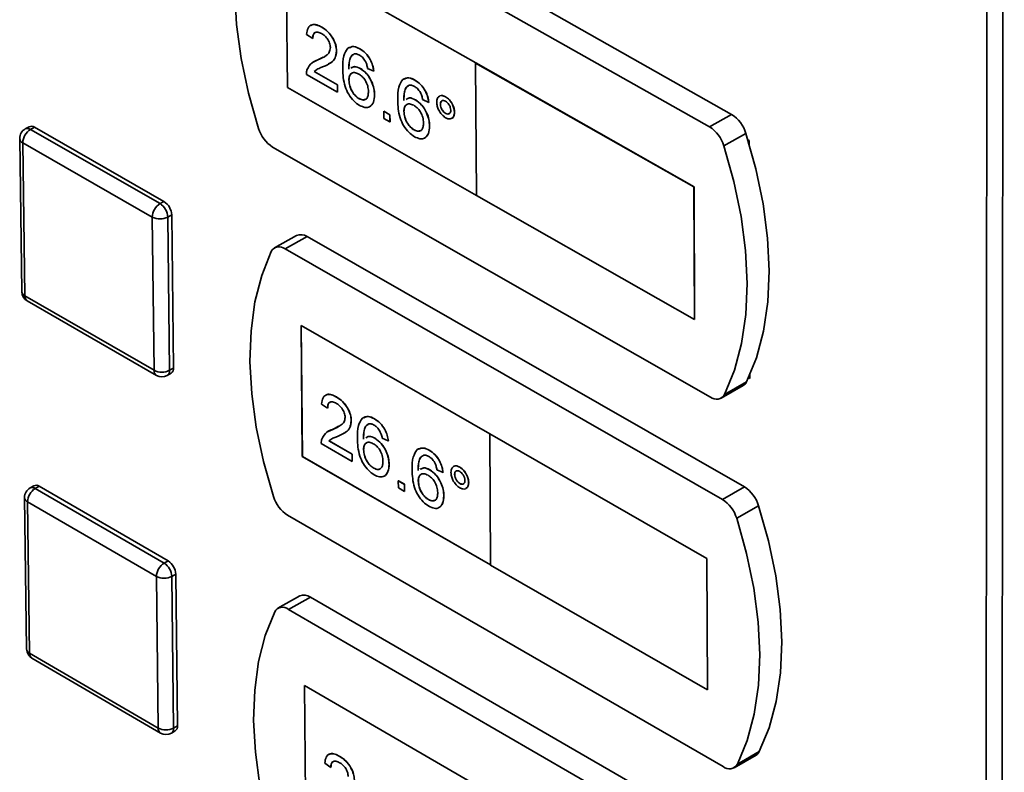
# Paper-space layout 'Blatt3' of a CAD drawing. Units: millimetres. Extents: x 0 to 4200, y 0 to 2970.
# Drawn here: x 3409 to 3491, y 1073 to 1136 of the extents above; entities that cross this region are included whole.
import ezdxf

# ---------------------------------------------------------------- set-up
doc = ezdxf.new("R2010")
doc.units = ezdxf.units.MM

psp = doc.layouts.new('Blatt3')

# ---------------------------------------------------------------- linework, layer by layer
at = {"color": 7, "linetype": 'Continuous', "lineweight": 35, "ltscale": 10}
for p, q in [((3489.333, 667.793), (3489.805, 1243.26)), ((3491.169, 1242.917), (3490.56, 667.416)), ((3468.35, 1128.476), (3431.566, 1149.282)), ((3466.5, 1127.437), (3429.716, 1148.258)), ((3446.938, 1132.781), (3431.068, 1141.784)), ((3431.068, 1141.784), (3431.173, 1130.717)), ((3431.074, 1141.78), (3431.18, 1130.721)), ((3433.136, 1135.932), (3433.13, 1135.928)), ((3434.05, 1135.776), (3434.056, 1135.78)), ((3433.297, 1134.823), (3432.786, 1135.174)), ((3433.297, 1134.823), (3433.303, 1134.827)), ((3435.286, 1133.781), (3435.293, 1133.784)), ((3436.34, 1134.087), (3436.333, 1134.084)), ((3437.241, 1133.963), (3437.248, 1133.966)), ((3433.386, 1132.867), (3433.727, 1133.036)), ((3433.721, 1133.033), (3433.727, 1133.036)), ((3433.727, 1133.036), (3434.18, 1133.28)), ((3433.379, 1132.88), (3433.373, 1132.876)), ((3434.615, 1132.68), (3434.621, 1132.684)), ((3436.502, 1132.408), (3436.495, 1132.404)), ((3437.279, 1132.32), (3437.285, 1132.323)), ((3438.402, 1132.101), (3437.891, 1132.332)), ((3438.402, 1132.101), (3438.409, 1132.105)), ((3446.931, 1132.778), (3446.938, 1132.781)), ((3446.931, 1132.778), (3447.006, 1121.692)), ((3465.198, 1122.416), (3446.931, 1132.778)), ((3465.205, 1122.419), (3446.938, 1132.781)), ((3435.367, 1130.346), (3432.766, 1131.827)), ((3433.416, 1132.057), (3433.422, 1132.06)), ((3433.416, 1132.057), (3435.362, 1130.949)), ((3433.422, 1132.06), (3435.369, 1130.953)), ((3436.324, 1131.355), (3436.33, 1131.359)), ((3440.941, 1131.471), (3440.934, 1131.468)), ((3441.846, 1131.347), (3441.852, 1131.35)), ((3431.18, 1130.721), (3431.173, 1130.717)), ((3431.173, 1130.717), (3447.006, 1121.7)), ((3431.18, 1130.721), (3447.006, 1121.707)), ((3435.362, 1130.949), (3435.369, 1130.953)), ((3435.362, 1130.949), (3435.367, 1130.346)), ((3435.369, 1130.953), (3435.374, 1130.35)), ((3435.367, 1130.346), (3435.374, 1130.35)), ((3437.18, 1129.795), (3437.186, 1129.799)), ((3438.469, 1130.123), (3438.476, 1130.126)), ((3441.102, 1129.791), (3441.095, 1129.788)), ((3441.882, 1129.703), (3441.889, 1129.706)), ((3443.008, 1129.483), (3442.496, 1129.714)), ((3443.906, 1130.006), (3443.899, 1130.003)), ((3444.406, 1129.952), (3444.413, 1129.956)), ((3438.068, 1129.131), (3438.075, 1129.135)), ((3443.008, 1129.483), (3443.015, 1129.487)), ((3443.979, 1129.323), (3443.985, 1129.326)), ((3439.244, 1128.74), (3439.25, 1128.744)), ((3439.244, 1128.74), (3439.755, 1128.45)), ((3439.249, 1128.137), (3439.244, 1128.74)), ((3439.76, 1127.847), (3439.249, 1128.137)), ((3439.25, 1128.744), (3439.762, 1128.453)), ((3439.755, 1128.45), (3439.762, 1128.453)), ((3439.755, 1128.45), (3439.76, 1127.847)), ((3439.762, 1128.453), (3439.767, 1127.85)), ((3440.924, 1128.739), (3440.93, 1128.742)), ((3444.42, 1128.561), (3444.426, 1128.565)), ((3444.928, 1128.149), (3444.935, 1128.153)), ((3445.158, 1128.655), (3445.164, 1128.658)), ((3468.35, 1128.476), (3466.5, 1127.437)), ((3409.574, 1127.45), (3409.246, 1127.267)), ((3409.679, 1127.223), (3410.007, 1127.405)), ((3409.679, 1127.223), (3420.518, 1121.014)), ((3410.007, 1127.405), (3420.847, 1121.197)), ((3439.76, 1127.847), (3439.767, 1127.85)), ((3441.78, 1127.177), (3441.787, 1127.181)), ((3443.074, 1127.504), (3443.08, 1127.507)), ((3408.775, 1126.456), (3408.949, 1113.655)), ((3442.672, 1126.513), (3442.679, 1126.517)), ((3469.549, 1126.894), (3467.699, 1125.854)), ((3469.826, 1126.298), (3469.715, 1126.36)), ((3419.871, 1119.892), (3409.033, 1126.104)), ((3409.033, 1126.104), (3409.206, 1113.302)), ((3429.937, 1125.748), (3466.575, 1104.837)), ((3469.827, 1125.99), (3469.826, 1126.298)), ((3465.198, 1122.416), (3465.205, 1122.419)), ((3465.238, 1111.309), (3465.198, 1122.416)), ((3465.244, 1111.312), (3465.205, 1122.419)), ((3447.006, 1121.692), (3465.238, 1111.309)), ((3420.518, 1121.014), (3420.847, 1121.197)), ((3420.019, 1107.075), (3419.871, 1119.892)), ((3421.166, 1119.892), (3421.494, 1120.075)), ((3421.166, 1119.892), (3421.312, 1107.075)), ((3421.494, 1120.075), (3421.639, 1107.258)), ((3431.935, 1118.345), (3430.095, 1117.315)), ((3432.818, 1118.256), (3430.979, 1117.227)), ((3469.42, 1097.321), (3432.818, 1118.256)), ((3467.58, 1096.276), (3430.979, 1117.227)), ((3409.206, 1113.302), (3420.019, 1107.075)), ((3409.406, 1112.877), (3420.218, 1106.65)), ((3448.114, 1101.75), (3432.322, 1110.808)), ((3432.322, 1110.808), (3432.425, 1099.86)), ((3432.329, 1110.805), (3432.431, 1099.864)), ((3465.238, 1111.309), (3465.244, 1111.312)), ((3421.121, 1106.645), (3421.449, 1106.828)), ((3421.312, 1107.075), (3421.639, 1107.258)), ((3469.88, 1106.38), (3469.879, 1106.685)), ((3467.484, 1104.749), (3469.327, 1105.792)), ((3469.606, 1106.099), (3467.763, 1105.055)), ((3469.77, 1106.442), (3469.88, 1106.38)), ((3434.373, 1104.996), (3434.366, 1104.992)), ((3434.539, 1103.901), (3434.031, 1104.253)), ((3435.288, 1104.837), (3435.295, 1104.84)), ((3434.539, 1103.901), (3434.545, 1103.905)), ((3436.519, 1102.851), (3436.525, 1102.854)), ((3437.561, 1103.141), (3437.554, 1103.137)), ((3438.464, 1103.012), (3438.471, 1103.016)), ((3434.594, 1101.964), (3434.588, 1101.96)), ((3434.6, 1101.952), (3434.967, 1102.13)), ((3434.96, 1102.126), (3434.967, 1102.13)), ((3434.967, 1102.13), (3435.455, 1102.386)), ((3435.872, 1101.78), (3435.878, 1101.784)), ((3448.107, 1101.747), (3448.114, 1101.75)), ((3448.107, 1101.747), (3448.179, 1090.78)), ((3466.283, 1091.321), (3448.107, 1101.747)), ((3466.29, 1091.325), (3448.114, 1101.75)), ((3436.599, 1099.453), (3434.01, 1100.942)), ((3434.657, 1101.163), (3434.663, 1101.167)), ((3434.657, 1101.163), (3436.593, 1100.049)), ((3434.663, 1101.167), (3436.6, 1100.053)), ((3437.721, 1101.478), (3437.714, 1101.474)), ((3438.501, 1101.386), (3438.508, 1101.39)), ((3439.619, 1101.16), (3439.111, 1101.392)), ((3439.619, 1101.16), (3439.626, 1101.163)), ((3436.593, 1100.049), (3436.6, 1100.053)), ((3436.593, 1100.049), (3436.599, 1099.453)), ((3436.6, 1100.053), (3436.605, 1099.456)), ((3437.551, 1100.442), (3437.557, 1100.445)), ((3442.139, 1100.509), (3442.133, 1100.505)), ((3443.046, 1100.38), (3443.052, 1100.384)), ((3432.431, 1099.864), (3432.425, 1099.86)), ((3432.425, 1099.86), (3448.179, 1090.787)), ((3432.431, 1099.864), (3448.179, 1090.795)), ((3436.599, 1099.453), (3436.605, 1099.456)), ((3439.686, 1099.202), (3439.692, 1099.205)), ((3438.402, 1098.89), (3438.408, 1098.894)), ((3442.299, 1098.845), (3442.292, 1098.841)), ((3443.082, 1098.753), (3443.088, 1098.757)), ((3444.202, 1098.526), (3443.693, 1098.759)), ((3444.202, 1098.526), (3444.209, 1098.529)), ((3445.091, 1099.031), (3445.084, 1099.028)), ((3445.168, 1098.357), (3445.175, 1098.361)), ((3445.594, 1098.976), (3445.6, 1098.98)), ((3439.294, 1098.229), (3439.301, 1098.233)), ((3440.456, 1097.827), (3440.463, 1097.83)), ((3440.456, 1097.827), (3440.965, 1097.534)), ((3440.461, 1097.23), (3440.456, 1097.827)), ((3440.463, 1097.83), (3440.971, 1097.538)), ((3440.965, 1097.534), (3440.971, 1097.538)), ((3440.965, 1097.534), (3440.97, 1096.937)), ((3440.971, 1097.538), (3440.976, 1096.941)), ((3442.128, 1097.809), (3442.135, 1097.813)), ((3445.607, 1097.599), (3445.613, 1097.603)), ((3446.341, 1097.685), (3446.348, 1097.689)), ((3409.972, 1097.417), (3409.646, 1097.233)), ((3410.081, 1097.187), (3410.408, 1097.371)), ((3410.081, 1097.187), (3420.863, 1090.943)), ((3410.408, 1097.371), (3421.19, 1091.127)), ((3440.97, 1096.937), (3440.461, 1097.23)), ((3440.97, 1096.937), (3440.976, 1096.941)), ((3446.119, 1097.19), (3446.125, 1097.194)), ((3469.42, 1097.321), (3467.58, 1096.276)), ((3409.182, 1096.429), (3409.354, 1083.763)), ((3420.219, 1089.827), (3409.438, 1096.074)), ((3409.438, 1096.074), (3409.609, 1083.408)), ((3442.98, 1096.256), (3442.987, 1096.259)), ((3444.267, 1096.567), (3444.274, 1096.57)), ((3443.876, 1095.595), (3443.882, 1095.599)), ((3470.612, 1095.745), (3468.773, 1094.699)), ((3431.193, 1094.955), (3467.65, 1073.918)), ((3420.863, 1090.943), (3421.19, 1091.127)), ((3466.283, 1091.321), (3466.29, 1091.325)), ((3466.32, 1080.333), (3466.283, 1091.321)), ((3466.327, 1080.337), (3466.29, 1091.325)), ((3448.179, 1090.78), (3466.32, 1080.333)), ((3420.366, 1077.147), (3420.219, 1089.827)), ((3421.508, 1089.827), (3421.834, 1090.011)), ((3421.508, 1089.827), (3421.652, 1077.147)), ((3421.834, 1090.011), (3421.977, 1077.331)), ((3432.212, 1088.198), (3430.383, 1087.162)), ((3433.098, 1088.106), (3431.269, 1087.07)), ((3469.505, 1067.054), (3433.098, 1088.106)), ((3467.675, 1066.002), (3431.269, 1087.07)), ((3409.609, 1083.408), (3420.366, 1077.147)), ((3409.804, 1082.992), (3420.56, 1076.73)), ((3448.312, 1071.6), (3432.605, 1080.709)), ((3432.605, 1080.709), (3432.706, 1069.877)), ((3432.611, 1080.705), (3432.713, 1069.881)), ((3466.32, 1080.333), (3466.327, 1080.337)), ((3421.466, 1076.725), (3421.791, 1076.91)), ((3421.652, 1077.147), (3421.977, 1077.331)), ((3434.639, 1074.936), (3434.632, 1074.933)), ((3435.555, 1074.774), (3435.562, 1074.777)), ((3468.563, 1073.826), (3470.396, 1074.876)), ((3470.666, 1075.173), (3468.833, 1074.123)), ((3434.81, 1073.855), (3434.304, 1074.208)), ((3434.81, 1073.855), (3434.816, 1073.859))]:
    psp.add_line(p, q, dxfattribs=at)
at = {"color": 7, "linetype": 'Continuous', "lineweight": 35, "ltscale": 10, "flags": 128}
for points in [[(3428.548, 1148.023), (3427.756, 1145.992), (3427.192, 1143.748), (3426.863, 1141.313), (3426.771, 1138.717), (3426.917, 1135.988), (3427.3, 1133.157), (3427.915, 1130.254), (3428.755, 1127.312)], [(3469.606, 1106.099), (3470.428, 1108.115), (3471.021, 1110.352), (3471.376, 1112.787), (3471.491, 1115.391), (3471.363, 1118.135), (3470.994, 1120.989), (3470.387, 1123.92), (3469.549, 1126.894)], [(3467.763, 1105.055), (3468.584, 1107.071), (3469.176, 1109.309), (3469.531, 1111.743), (3469.645, 1114.348), (3469.516, 1117.093), (3469.146, 1119.948), (3468.538, 1122.879), (3467.699, 1125.854)], [(3429.816, 1117.005), (3429.027, 1115.004), (3428.465, 1112.789), (3428.137, 1110.384), (3428.045, 1107.816), (3428.19, 1105.115), (3428.571, 1102.31), (3429.182, 1099.432), (3430.017, 1096.514)], [(3470.666, 1075.173), (3471.484, 1077.159), (3472.074, 1079.367), (3472.428, 1081.772), (3472.543, 1084.347), (3472.416, 1087.063), (3472.049, 1089.89), (3471.446, 1092.795), (3470.612, 1095.745)], [(3468.833, 1074.123), (3469.65, 1076.109), (3470.239, 1078.317), (3470.593, 1080.722), (3470.707, 1083.298), (3470.579, 1086.014), (3470.211, 1088.842), (3469.607, 1091.748), (3468.773, 1094.699)], [(3430.112, 1086.862), (3429.327, 1084.89), (3428.768, 1082.704), (3428.442, 1080.328), (3428.35, 1077.789), (3428.495, 1075.116), (3428.873, 1072.337), (3429.481, 1069.485), (3430.311, 1066.59)]]:
    psp.add_lwpolyline(points, dxfattribs=at)
at = {"color": 7, "linetype": 'Continuous', "lineweight": 35, "ltscale": 100}
for centre, radius, start, end in [((3466.818, 1126.07), 2.853, 16.79561, 57.50201), ((3409.689, 1126.469), 0.914, 119.03796, 180.77866), ((3410.396, 1126.063), 1.363, 121.70177, 178.29761), ((3409.752, 1127.046), 0.441, 54.55426, 113.7976), ((3431.478, 1128.14), 2.846, 196.91927, 237.21381), ((3464.965, 1125.028), 2.856, 16.80462, 57.48229), ((3421.241, 1119.848), 1.371, 121.81695, 178.18251), ((3419.748, 1119.821), 1.419, 2.85078, 57.14905), ((3420.077, 1120.004), 1.419, 2.8473, 57.15254), ((3420.518, 1121.171), 1.434, 243.13836, 296.86164), ((3432.3, 1117.534), 0.889, 54.3235, 114.25421), ((3430.488, 1116.64), 0.764, 50.07072, 151.51866), ((3409.861, 1113.668), 0.912, 180.77948, 240.06377), ((3420.665, 1108.344), 1.424, 243.01917, 296.98083), ((3420.674, 1107.442), 0.914, 240.05905, 299.27807), ((3421.202, 1107.195), 0.442, 303.93925, 8.27085), ((3468.978, 1106.39), 0.692, 300.27249, 335.14356), ((3467.078, 1105.442), 0.787, 230.27528, 330.58481), ((3410.091, 1096.441), 0.909, 119.30592, 180.7761), ((3410.8, 1096.03), 1.362, 121.84356, 178.15593), ((3410.15, 1097.014), 0.44, 54.17966, 113.80078), ((3467.874, 1094.913), 2.862, 16.89939, 57.30683), ((3432.746, 1097.349), 2.854, 197.02133, 237.02232), ((3466.032, 1093.866), 2.865, 16.90838, 57.28716), ((3421.589, 1089.78), 1.37, 121.95855, 178.04101), ((3420.091, 1089.753), 1.419, 2.98822, 57.01152), ((3420.418, 1089.937), 1.418, 2.98474, 57.015), ((3420.863, 1091.084), 1.412, 242.85891, 297.14109), ((3432.577, 1087.389), 0.886, 53.93442, 114.26977), ((3430.776, 1086.493), 0.76, 49.53176, 150.89378), ((3410.261, 1083.776), 0.907, 180.77878, 239.79591), ((3421.009, 1078.394), 1.403, 242.7412, 297.2588), ((3421.548, 1077.269), 0.434, 304.10887, 8.30128), ((3421.018, 1077.516), 0.909, 239.79281, 299.54767), ((3470.051, 1075.461), 0.679, 300.49823, 334.86269), ((3468.156, 1074.515), 0.782, 229.74283, 329.93073)]:
    psp.add_arc(centre, radius, start, end, dxfattribs=at)
at = {"color": 1, "linetype": 'Continuous', "lineweight": 35, "ltscale": 100}
for centre, radius, start, end in [((3409.423, 1126.864), 0.441, 54.54917, 113.79545), ((3409.211, 1126.504), 0.439, 186.32426, 245.99167), ((3409.386, 1113.703), 0.44, 186.24774, 245.81674), ((3409.669, 1113.261), 0.465, 174.91896, 235.48202), ((3420.482, 1107.032), 0.464, 174.74788, 235.41899), ((3420.875, 1107.011), 0.442, 303.94114, 8.27653), ((3409.824, 1096.831), 0.44, 54.17456, 113.79854), ((3409.621, 1096.476), 0.441, 186.14625, 245.58231), ((3409.793, 1083.81), 0.442, 186.07269, 245.41067), ((3410.074, 1083.372), 0.466, 175.51341, 234.67548), ((3420.829, 1077.109), 0.465, 175.34958, 234.6058), ((3421.223, 1077.084), 0.434, 304.11073, 8.30698)]:
    psp.add_arc(centre, radius, start, end, dxfattribs=at)
at = {"color": 7, "linetype": 'Continuous', "lineweight": 35, "ltscale": 10}
for points, knots in [([(3432.786, 1135.174), (3432.814, 1135.366), (3432.868, 1135.749), (3433.206, 1136.016), (3433.631, 1135.987), (3433.91, 1135.846), (3434.05, 1135.776)], [0, 0, 0, 0, 0.280235, 0.558893, 0.779132, 1, 1, 1, 1]), ([(3433.159, 1135.896), (3433.191, 1135.928), (3433.308, 1136.042), (3433.644, 1135.98), (3433.919, 1135.847), (3434.056, 1135.78)], [0, 0, 0, 0, 0.161638, 0.580222, 1, 1, 1, 1]), ([(3434.05, 1135.776), (3434.223, 1135.663), (3434.57, 1135.438), (3434.988, 1134.876), (3435.245, 1134.284), (3435.273, 1133.949), (3435.286, 1133.781)], [0, 0, 0, 0, 0.280482, 0.559644, 0.779749, 1, 1, 1, 1]), ([(3434.056, 1135.78), (3434.23, 1135.667), (3434.577, 1135.441), (3434.995, 1134.88), (3435.252, 1134.288), (3435.279, 1133.952), (3435.293, 1133.784)], [0, 0, 0, 0, 0.280482, 0.559644, 0.779749, 1, 1, 1, 1]), ([(3434.043, 1135.239), (3433.933, 1135.292), (3433.714, 1135.398), (3433.451, 1135.336), (3433.313, 1135.119), (3433.302, 1134.922), (3433.297, 1134.823)], [0, 0, 0, 0, 0.28041, 0.559489, 0.779375, 1, 1, 1, 1]), ([(3433.509, 1135.312), (3433.492, 1135.309), (3433.403, 1135.294), (3433.323, 1135.114), (3433.31, 1134.923), (3433.303, 1134.827)], [0, 0, 0, 0, 0.102531, 0.550512, 1, 1, 1, 1]), ([(3434.776, 1134.065), (3434.761, 1134.193), (3434.732, 1134.449), (3434.523, 1134.818), (3434.283, 1135.086), (3434.123, 1135.188), (3434.043, 1135.239)], [0, 0, 0, 0, 0.27908, 0.558612, 0.779043, 1, 1, 1, 1]), ([(3433.721, 1133.033), (3433.973, 1133.145), (3434.324, 1133.302), (3434.71, 1133.639), (3434.754, 1133.923), (3434.776, 1134.065)], [0, 0, 0, 0, 0.561313, 0.781386, 1, 1, 1, 1]), ([(3435.286, 1133.781), (3435.261, 1133.571), (3435.211, 1133.151), (3434.789, 1132.743), (3434.423, 1132.579), (3434.199, 1132.479)], [0, 0, 0, 0, 0.278741, 0.558834, 1, 1, 1, 1]), ([(3435.293, 1133.784), (3435.267, 1133.576), (3435.216, 1133.158), (3434.918, 1132.849), (3434.694, 1132.741), (3434.612, 1132.701)], [0, 0, 0, 0, 0.385058, 0.771982, 1, 1, 1, 1]), ([(3435.808, 1132.287), (3435.809, 1132.677), (3435.813, 1133.373), (3436.099, 1133.815), (3436.224, 1134.008)], [0, 0, 0, 0, 0.561396, 1, 1, 1, 1]), ([(3436.224, 1134.008), (3436.387, 1134.09), (3436.677, 1134.237), (3437.068, 1134.047), (3437.241, 1133.963)], [0, 0, 0, 0, 0.5583797, 1, 1, 1, 1]), ([(3436.358, 1134.046), (3436.482, 1134.105), (3436.734, 1134.225), (3437.074, 1134.054), (3437.248, 1133.966)], [0, 0, 0, 0, 0.48829, 1, 1, 1, 1]), ([(3437.241, 1133.963), (3437.401, 1133.857), (3437.72, 1133.645), (3438.102, 1133.119), (3438.328, 1132.578), (3438.378, 1132.26), (3438.402, 1132.101)], [0, 0, 0, 0, 0.280049, 0.559187, 0.779374, 1, 1, 1, 1]), ([(3437.248, 1133.966), (3437.408, 1133.86), (3437.727, 1133.648), (3438.109, 1133.123), (3438.335, 1132.582), (3438.384, 1132.264), (3438.409, 1132.105)], [0, 0, 0, 0, 0.280049, 0.559187, 0.779374, 1, 1, 1, 1]), ([(3432.816, 1132.214), (3432.941, 1132.434), (3433.164, 1132.827), (3433.55, 1132.97), (3433.721, 1133.033)], [0, 0, 0, 0, 0.558359, 1, 1, 1, 1]), ([(3436.778, 1133.546), (3436.682, 1133.487), (3436.49, 1133.368), (3436.328, 1132.907), (3436.321, 1132.499), (3436.316, 1132.25)], [0, 0, 0, 0, 0.279359, 0.559176, 1, 1, 1, 1]), ([(3436.711, 1133.49), (3436.643, 1133.446), (3436.48, 1133.341), (3436.337, 1132.908), (3436.328, 1132.502), (3436.323, 1132.253)], [0, 0, 0, 0, 0.2181, 0.521703, 1, 1, 1, 1]), ([(3437.212, 1133.439), (3437.126, 1133.48), (3436.973, 1133.554), (3436.838, 1133.549), (3436.778, 1133.546)], [0, 0, 0, 0, 0.559717, 1, 1, 1, 1]), ([(3437.703, 1132.919), (3437.622, 1133.043), (3437.478, 1133.264), (3437.293, 1133.385), (3437.212, 1133.439)], [0, 0, 0, 0, 0.5590039, 1, 1, 1, 1]), ([(3437.891, 1132.332), (3437.87, 1132.441), (3437.831, 1132.637), (3437.742, 1132.833), (3437.703, 1132.919)], [0, 0, 0, 0, 0.560488, 1, 1, 1, 1]), ([(3432.766, 1131.827), (3432.767, 1131.906), (3432.768, 1132.046), (3432.801, 1132.163), (3432.816, 1132.214)], [0, 0, 0, 0, 0.559956, 1, 1, 1, 1]), ([(3434.199, 1132.479), (3434.105, 1132.44), (3433.95, 1132.376), (3433.736, 1132.285), (3433.559, 1132.199), (3433.463, 1132.104), (3433.416, 1132.057)], [0, 0, 0, 0, 0.340038, 0.560063, 0.78009, 1, 1, 1, 1]), ([(3433.632, 1132.227), (3433.611, 1132.216), (3433.532, 1132.176), (3433.469, 1132.109), (3433.422, 1132.06)], [0, 0, 0, 0, 0.261877, 1, 1, 1, 1]), ([(3437.223, 1129.23), (3437.055, 1129.343), (3436.72, 1129.569), (3436.281, 1130.149), (3435.855, 1131.112), (3435.827, 1131.802), (3435.808, 1132.287)], [0, 0, 0, 0, 0.186919, 0.373549, 0.560232, 1, 1, 1, 1]), ([(3436.525, 1132.348), (3436.608, 1132.405), (3436.807, 1132.544), (3437.105, 1132.402), (3437.279, 1132.32)], [0, 0, 0, 0, 0.414138, 1, 1, 1, 1]), ([(3436.532, 1132.351), (3436.614, 1132.409), (3436.814, 1132.547), (3437.111, 1132.406), (3437.285, 1132.323)], [0, 0, 0, 0, 0.414138, 1, 1, 1, 1]), ([(3437.279, 1132.32), (3437.462, 1132.187), (3437.829, 1131.921), (3438.222, 1131.271), (3438.437, 1130.648), (3438.459, 1130.298), (3438.469, 1130.123)], [0, 0, 0, 0, 0.279141, 0.558815, 0.77917, 1, 1, 1, 1]), ([(3437.285, 1132.323), (3437.469, 1132.19), (3437.835, 1131.924), (3438.229, 1131.275), (3438.444, 1130.652), (3438.465, 1130.302), (3438.476, 1130.126)], [0, 0, 0, 0, 0.279141, 0.558815, 0.77917, 1, 1, 1, 1]), ([(3437.142, 1131.857), (3437.02, 1131.911), (3436.776, 1132.019), (3436.499, 1131.921), (3436.341, 1131.685), (3436.33, 1131.465), (3436.324, 1131.355)], [0, 0, 0, 0, 0.27974, 0.559339, 0.779412, 1, 1, 1, 1]), ([(3436.324, 1131.355), (3436.34, 1131.194), (3436.372, 1130.871), (3436.581, 1130.385), (3436.872, 1130.001), (3437.077, 1129.864), (3437.18, 1129.795)], [0, 0, 0, 0, 0.280082, 0.55977, 0.779688, 1, 1, 1, 1]), ([(3436.571, 1131.907), (3436.548, 1131.901), (3436.447, 1131.876), (3436.352, 1131.68), (3436.337, 1131.466), (3436.33, 1131.359)], [0, 0, 0, 0, 0.126032, 0.562505, 1, 1, 1, 1]), ([(3436.33, 1131.359), (3436.347, 1131.197), (3436.379, 1130.875), (3436.588, 1130.389), (3436.878, 1130.005), (3437.084, 1129.867), (3437.186, 1129.799)], [0, 0, 0, 0, 0.280082, 0.55977, 0.779688, 1, 1, 1, 1]), ([(3437.959, 1130.395), (3437.948, 1130.547), (3437.928, 1130.85), (3437.722, 1131.318), (3437.435, 1131.668), (3437.24, 1131.794), (3437.142, 1131.857)], [0, 0, 0, 0, 0.280456, 0.559364, 0.779311, 1, 1, 1, 1]), ([(3440.407, 1129.671), (3440.409, 1130.062), (3440.413, 1130.758), (3440.701, 1131.199), (3440.827, 1131.393)], [0, 0, 0, 0, 0.561396, 1, 1, 1, 1]), ([(3440.827, 1131.393), (3440.989, 1131.475), (3441.281, 1131.622), (3441.673, 1131.431), (3441.846, 1131.347)], [0, 0, 0, 0, 0.5583797, 1, 1, 1, 1]), ([(3440.959, 1131.431), (3441.084, 1131.49), (3441.337, 1131.61), (3441.678, 1131.438), (3441.852, 1131.35)], [0, 0, 0, 0, 0.489041, 1, 1, 1, 1]), ([(3441.846, 1131.347), (3442.006, 1131.24), (3442.326, 1131.028), (3442.708, 1130.502), (3442.934, 1129.96), (3442.983, 1129.643), (3443.008, 1129.483)], [0, 0, 0, 0, 0.280049, 0.559187, 0.779374, 1, 1, 1, 1]), ([(3441.852, 1131.35), (3442.012, 1131.244), (3442.332, 1131.032), (3442.715, 1130.506), (3442.941, 1129.964), (3442.99, 1129.646), (3443.015, 1129.487)], [0, 0, 0, 0, 0.280049, 0.559187, 0.779374, 1, 1, 1, 1]), ([(3441.381, 1130.93), (3441.285, 1130.871), (3441.092, 1130.753), (3440.93, 1130.291), (3440.922, 1129.883), (3440.917, 1129.634)], [0, 0, 0, 0, 0.279359, 0.559176, 1, 1, 1, 1]), ([(3441.313, 1130.874), (3441.245, 1130.83), (3441.082, 1130.725), (3440.938, 1130.292), (3440.929, 1129.886), (3440.923, 1129.637)], [0, 0, 0, 0, 0.217402, 0.521276, 1, 1, 1, 1]), ([(3441.816, 1130.822), (3441.73, 1130.864), (3441.577, 1130.938), (3441.441, 1130.933), (3441.381, 1130.93)], [0, 0, 0, 0, 0.559717, 1, 1, 1, 1]), ([(3442.308, 1130.302), (3442.227, 1130.426), (3442.082, 1130.648), (3441.898, 1130.769), (3441.816, 1130.822)], [0, 0, 0, 0, 0.559004, 1, 1, 1, 1]), ([(3437.18, 1129.795), (3437.305, 1129.74), (3437.556, 1129.631), (3437.821, 1129.776), (3437.945, 1130.056), (3437.954, 1130.282), (3437.959, 1130.395)], [0, 0, 0, 0, 0.279489, 0.558551, 0.778978, 1, 1, 1, 1]), ([(3437.186, 1129.799), (3437.316, 1129.736), (3437.517, 1129.638), (3437.651, 1129.73), (3437.699, 1129.763)], [0, 0, 0, 0, 0.643682, 1, 1, 1, 1]), ([(3438.469, 1130.123), (3438.451, 1129.905), (3438.415, 1129.47), (3438.111, 1129.094), (3437.681, 1129.018), (3437.376, 1129.159), (3437.223, 1129.23)], [0, 0, 0, 0, 0.28023, 0.559761, 0.779759, 1, 1, 1, 1]), ([(3438.476, 1130.126), (3438.461, 1129.904), (3438.431, 1129.465), (3438.19, 1129.247), (3438.071, 1129.139)], [0, 0, 0, 0, 0.508035, 1, 1, 1, 1]), ([(3441.824, 1126.612), (3441.656, 1126.725), (3441.319, 1126.952), (3440.88, 1127.532), (3440.454, 1128.496), (3440.427, 1129.186), (3440.407, 1129.671)], [0, 0, 0, 0, 0.186919, 0.373549, 0.560232, 1, 1, 1, 1]), ([(3441.125, 1129.731), (3441.208, 1129.789), (3441.409, 1129.927), (3441.707, 1129.786), (3441.882, 1129.703)], [0, 0, 0, 0, 0.415229, 1, 1, 1, 1]), ([(3441.132, 1129.735), (3441.215, 1129.792), (3441.415, 1129.931), (3441.714, 1129.789), (3441.889, 1129.706)], [0, 0, 0, 0, 0.415229, 1, 1, 1, 1]), ([(3441.882, 1129.703), (3442.066, 1129.57), (3442.433, 1129.303), (3442.827, 1128.653), (3443.042, 1128.029), (3443.063, 1127.679), (3443.074, 1127.504)], [0, 0, 0, 0, 0.279141, 0.558815, 0.77917, 1, 1, 1, 1]), ([(3441.889, 1129.706), (3442.072, 1129.573), (3442.439, 1129.307), (3442.834, 1128.657), (3443.048, 1128.033), (3443.07, 1127.683), (3443.08, 1127.507)], [0, 0, 0, 0, 0.279141, 0.558815, 0.77917, 1, 1, 1, 1]), ([(3442.496, 1129.714), (3442.475, 1129.824), (3442.436, 1130.02), (3442.347, 1130.216), (3442.308, 1130.302)], [0, 0, 0, 0, 0.560488, 1, 1, 1, 1]), ([(3443.671, 1129.499), (3443.683, 1129.621), (3443.707, 1129.864), (3443.908, 1130.033), (3444.149, 1130.071), (3444.32, 1129.992), (3444.406, 1129.952)], [0, 0, 0, 0, 0.2795289, 0.5593401, 0.7796579, 1, 1, 1, 1]), ([(3443.912, 1129.997), (3443.922, 1130.006), (3443.982, 1130.068), (3444.16, 1130.068), (3444.329, 1129.993), (3444.413, 1129.956)], [0, 0, 0, 0, 0.0852864, 0.542618, 1, 1, 1, 1]), ([(3444.412, 1129.588), (3444.348, 1129.615), (3444.219, 1129.67), (3444.079, 1129.611), (3443.99, 1129.494), (3443.982, 1129.38), (3443.979, 1129.323)], [0, 0, 0, 0, 0.279558, 0.559263, 0.779588, 1, 1, 1, 1]), ([(3444.406, 1129.952), (3444.516, 1129.875), (3444.736, 1129.72), (3444.98, 1129.344), (3445.133, 1128.972), (3445.149, 1128.761), (3445.158, 1128.655)], [0, 0, 0, 0, 0.279563, 0.559286, 0.7796, 1, 1, 1, 1]), ([(3444.413, 1129.956), (3444.523, 1129.879), (3444.742, 1129.724), (3444.987, 1129.348), (3445.139, 1128.976), (3445.156, 1128.764), (3445.164, 1128.658)], [0, 0, 0, 0, 0.279563, 0.559286, 0.7796, 1, 1, 1, 1]), ([(3441.745, 1129.24), (3441.622, 1129.294), (3441.377, 1129.402), (3441.1, 1129.305), (3440.942, 1129.068), (3440.93, 1128.849), (3440.924, 1128.739)], [0, 0, 0, 0, 0.27974, 0.559339, 0.779412, 1, 1, 1, 1]), ([(3441.171, 1129.29), (3441.149, 1129.284), (3441.048, 1129.259), (3440.952, 1129.064), (3440.938, 1128.85), (3440.93, 1128.742)], [0, 0, 0, 0, 0.124476, 0.561726, 1, 1, 1, 1]), ([(3442.562, 1127.776), (3442.552, 1127.928), (3442.532, 1128.232), (3442.326, 1128.7), (3442.038, 1129.05), (3441.843, 1129.177), (3441.745, 1129.24)], [0, 0, 0, 0, 0.280456, 0.559364, 0.779311, 1, 1, 1, 1]), ([(3444.419, 1128.2), (3444.309, 1128.278), (3444.09, 1128.434), (3443.847, 1128.81), (3443.695, 1129.182), (3443.679, 1129.394), (3443.671, 1129.499)], [0, 0, 0, 0, 0.2794881, 0.559227, 0.7795612, 1, 1, 1, 1]), ([(3443.979, 1129.323), (3443.987, 1129.243), (3444.003, 1129.082), (3444.124, 1128.847), (3444.268, 1128.663), (3444.369, 1128.595), (3444.42, 1128.561)], [0, 0, 0, 0, 0.279565, 0.559423, 0.7797, 1, 1, 1, 1]), ([(3444.125, 1129.611), (3444.111, 1129.607), (3444.056, 1129.592), (3443.998, 1129.495), (3443.99, 1129.382), (3443.985, 1129.326)], [0, 0, 0, 0, 0.149983, 0.574907, 1, 1, 1, 1]), ([(3443.985, 1129.326), (3443.993, 1129.246), (3444.01, 1129.086), (3444.13, 1128.851), (3444.274, 1128.667), (3444.376, 1128.599), (3444.426, 1128.565)], [0, 0, 0, 0, 0.279565, 0.559423, 0.7797, 1, 1, 1, 1]), ([(3444.85, 1128.828), (3444.842, 1128.907), (3444.826, 1129.067), (3444.705, 1129.301), (3444.563, 1129.486), (3444.463, 1129.554), (3444.412, 1129.588)], [0, 0, 0, 0, 0.279512, 0.559328, 0.779657, 1, 1, 1, 1]), ([(3444.42, 1128.561), (3444.484, 1128.534), (3444.612, 1128.479), (3444.751, 1128.54), (3444.838, 1128.657), (3444.846, 1128.771), (3444.85, 1128.828)], [0, 0, 0, 0, 0.279549, 0.55928, 0.779603, 1, 1, 1, 1]), ([(3440.924, 1128.739), (3440.94, 1128.577), (3440.972, 1128.254), (3441.181, 1127.768), (3441.472, 1127.383), (3441.678, 1127.246), (3441.78, 1127.177)], [0, 0, 0, 0, 0.280082, 0.55977, 0.779688, 1, 1, 1, 1]), ([(3440.93, 1128.742), (3440.947, 1128.581), (3440.979, 1128.258), (3441.188, 1127.771), (3441.479, 1127.387), (3441.684, 1127.249), (3441.787, 1127.181)], [0, 0, 0, 0, 0.280082, 0.55977, 0.779688, 1, 1, 1, 1]), ([(3445.158, 1128.655), (3445.145, 1128.533), (3445.121, 1128.289), (3444.92, 1128.119), (3444.678, 1128.079), (3444.505, 1128.16), (3444.419, 1128.2)], [0, 0, 0, 0, 0.279465, 0.55931, 0.779609, 1, 1, 1, 1]), ([(3444.426, 1128.565), (3444.491, 1128.535), (3444.603, 1128.483), (3444.683, 1128.527), (3444.717, 1128.546)], [0, 0, 0, 0, 0.583785, 1, 1, 1, 1]), ([(3445.164, 1128.658), (3445.154, 1128.533), (3445.135, 1128.301), (3444.993, 1128.207), (3444.928, 1128.163)], [0, 0, 0, 0, 0.539652, 1, 1, 1, 1]), ([(3441.78, 1127.177), (3441.906, 1127.122), (3442.157, 1127.013), (3442.423, 1127.158), (3442.548, 1127.437), (3442.557, 1127.663), (3442.562, 1127.776)], [0, 0, 0, 0, 0.279489, 0.558551, 0.778978, 1, 1, 1, 1]), ([(3441.787, 1127.181), (3441.917, 1127.117), (3442.119, 1127.019), (3442.254, 1127.111), (3442.302, 1127.144)], [0, 0, 0, 0, 0.642523, 1, 1, 1, 1]), ([(3443.074, 1127.504), (3443.055, 1127.286), (3443.019, 1126.851), (3442.714, 1126.475), (3442.282, 1126.399), (3441.977, 1126.541), (3441.824, 1126.612)], [0, 0, 0, 0, 0.28023, 0.559761, 0.779759, 1, 1, 1, 1]), ([(3443.08, 1127.507), (3443.065, 1127.284), (3443.035, 1126.846), (3442.793, 1126.629), (3442.675, 1126.522)], [0, 0, 0, 0, 0.508923, 1, 1, 1, 1]), ([(3434.031, 1104.253), (3434.058, 1104.443), (3434.113, 1104.821), (3434.449, 1105.082), (3434.872, 1105.049), (3435.149, 1104.908), (3435.288, 1104.837)], [0, 0, 0, 0, 0.280235, 0.558893, 0.779132, 1, 1, 1, 1]), ([(3434.396, 1104.96), (3434.43, 1104.993), (3434.548, 1105.107), (3434.885, 1105.043), (3435.158, 1104.908), (3435.295, 1104.84)], [0, 0, 0, 0, 0.16907, 0.583943, 1, 1, 1, 1]), ([(3435.282, 1104.306), (3435.172, 1104.359), (3434.954, 1104.466), (3434.693, 1104.408), (3434.555, 1104.193), (3434.544, 1103.999), (3434.539, 1103.901)], [0, 0, 0, 0, 0.28041, 0.559489, 0.779375, 1, 1, 1, 1]), ([(3434.745, 1104.382), (3434.73, 1104.379), (3434.644, 1104.365), (3434.566, 1104.188), (3434.552, 1104), (3434.545, 1103.905)], [0, 0, 0, 0, 0.09342, 0.545949, 1, 1, 1, 1]), ([(3436.011, 1103.137), (3435.996, 1103.264), (3435.967, 1103.518), (3435.759, 1103.885), (3435.521, 1104.152), (3435.362, 1104.255), (3435.282, 1104.306)], [0, 0, 0, 0, 0.27908, 0.558612, 0.779043, 1, 1, 1, 1]), ([(3435.288, 1104.837), (3435.461, 1104.723), (3435.806, 1104.497), (3436.222, 1103.937), (3436.478, 1103.35), (3436.505, 1103.017), (3436.519, 1102.851)], [0, 0, 0, 0, 0.280482, 0.559644, 0.779749, 1, 1, 1, 1]), ([(3435.295, 1104.84), (3435.468, 1104.727), (3435.813, 1104.501), (3436.229, 1103.941), (3436.484, 1103.353), (3436.512, 1103.021), (3436.525, 1102.854)], [0, 0, 0, 0, 0.280482, 0.559644, 0.779749, 1, 1, 1, 1]), ([(3434.96, 1102.126), (3435.211, 1102.235), (3435.56, 1102.386), (3435.945, 1102.716), (3435.989, 1102.997), (3436.011, 1103.137)], [0, 0, 0, 0, 0.561313, 0.781386, 1, 1, 1, 1]), ([(3436.519, 1102.851), (3436.494, 1102.644), (3436.444, 1102.229), (3436.024, 1101.83), (3435.659, 1101.67), (3435.436, 1101.573)], [0, 0, 0, 0, 0.278741, 0.558834, 1, 1, 1, 1]), ([(3436.525, 1102.854), (3436.5, 1102.649), (3436.449, 1102.236), (3436.158, 1101.938), (3435.944, 1101.837), (3435.869, 1101.801)], [0, 0, 0, 0, 0.393201, 0.788308, 1, 1, 1, 1]), ([(3437.037, 1101.368), (3437.039, 1101.754), (3437.042, 1102.443), (3437.327, 1102.877), (3437.452, 1103.067)], [0, 0, 0, 0, 0.561396, 1, 1, 1, 1]), ([(3437.452, 1103.067), (3437.614, 1103.147), (3437.903, 1103.289), (3438.292, 1103.097), (3438.464, 1103.012)], [0, 0, 0, 0, 0.5583797, 1, 1, 1, 1]), ([(3438.003, 1102.605), (3437.908, 1102.547), (3437.716, 1102.431), (3437.555, 1101.976), (3437.548, 1101.573), (3437.543, 1101.326)], [0, 0, 0, 0, 0.279359, 0.559176, 1, 1, 1, 1]), ([(3437.932, 1102.546), (3437.866, 1102.505), (3437.705, 1102.403), (3437.564, 1101.977), (3437.555, 1101.576), (3437.55, 1101.33)], [0, 0, 0, 0, 0.213937, 0.519157, 1, 1, 1, 1]), ([(3437.578, 1103.102), (3437.703, 1103.16), (3437.957, 1103.278), (3438.298, 1103.104), (3438.471, 1103.016)], [0, 0, 0, 0, 0.492802, 1, 1, 1, 1]), ([(3438.435, 1102.494), (3438.35, 1102.536), (3438.198, 1102.61), (3438.063, 1102.606), (3438.003, 1102.605)], [0, 0, 0, 0, 0.559717, 1, 1, 1, 1]), ([(3438.923, 1101.976), (3438.843, 1102.099), (3438.699, 1102.319), (3438.516, 1102.44), (3438.435, 1102.494)], [0, 0, 0, 0, 0.5590039, 1, 1, 1, 1]), ([(3438.464, 1103.012), (3438.623, 1102.906), (3438.941, 1102.693), (3439.321, 1102.169), (3439.546, 1101.632), (3439.595, 1101.317), (3439.619, 1101.16)], [0, 0, 0, 0, 0.280049, 0.559187, 0.779374, 1, 1, 1, 1]), ([(3438.471, 1103.016), (3438.63, 1102.909), (3438.948, 1102.697), (3439.327, 1102.173), (3439.552, 1101.635), (3439.601, 1101.321), (3439.626, 1101.163)], [0, 0, 0, 0, 0.280049, 0.559187, 0.779374, 1, 1, 1, 1]), ([(3434.06, 1101.325), (3434.184, 1101.541), (3434.407, 1101.928), (3434.791, 1102.065), (3434.96, 1102.126)], [0, 0, 0, 0, 0.558359, 1, 1, 1, 1]), ([(3439.111, 1101.392), (3439.09, 1101.501), (3439.051, 1101.695), (3438.963, 1101.89), (3438.923, 1101.976)], [0, 0, 0, 0, 0.560488, 1, 1, 1, 1]), ([(3434.01, 1100.942), (3434.011, 1101.02), (3434.012, 1101.159), (3434.045, 1101.274), (3434.06, 1101.325)], [0, 0, 0, 0, 0.559956, 1, 1, 1, 1]), ([(3435.436, 1101.573), (3435.343, 1101.536), (3435.189, 1101.475), (3434.976, 1101.386), (3434.799, 1101.303), (3434.704, 1101.21), (3434.657, 1101.163)], [0, 0, 0, 0, 0.340038, 0.560063, 0.78009, 1, 1, 1, 1]), ([(3434.861, 1101.324), (3434.844, 1101.315), (3434.769, 1101.278), (3434.709, 1101.215), (3434.663, 1101.167)], [0, 0, 0, 0, 0.2249176, 1, 1, 1, 1]), ([(3438.445, 1098.331), (3438.278, 1098.444), (3437.944, 1098.671), (3437.508, 1099.248), (3437.084, 1100.205), (3437.057, 1100.888), (3437.037, 1101.368)], [0, 0, 0, 0, 0.186919, 0.373549, 0.560232, 1, 1, 1, 1]), ([(3438.365, 1100.93), (3438.244, 1100.984), (3438, 1101.094), (3437.725, 1101), (3437.568, 1100.767), (3437.556, 1100.55), (3437.551, 1100.442)], [0, 0, 0, 0, 0.27974, 0.559339, 0.779412, 1, 1, 1, 1]), ([(3437.791, 1100.983), (3437.771, 1100.978), (3437.672, 1100.954), (3437.578, 1100.763), (3437.564, 1100.551), (3437.557, 1100.445)], [0, 0, 0, 0, 0.116505, 0.557735, 1, 1, 1, 1]), ([(3437.744, 1101.418), (3437.828, 1101.476), (3438.029, 1101.613), (3438.328, 1101.47), (3438.501, 1101.386)], [0, 0, 0, 0, 0.420696, 1, 1, 1, 1]), ([(3437.75, 1101.422), (3437.835, 1101.48), (3438.035, 1101.617), (3438.335, 1101.473), (3438.508, 1101.39)], [0, 0, 0, 0, 0.420696, 1, 1, 1, 1]), ([(3439.177, 1099.475), (3439.167, 1099.626), (3439.147, 1099.926), (3438.943, 1100.391), (3438.657, 1100.74), (3438.462, 1100.866), (3438.365, 1100.93)], [0, 0, 0, 0, 0.280456, 0.559364, 0.779311, 1, 1, 1, 1]), ([(3438.501, 1101.386), (3438.684, 1101.253), (3439.048, 1100.987), (3439.44, 1100.34), (3439.654, 1099.722), (3439.675, 1099.375), (3439.686, 1099.202)], [0, 0, 0, 0, 0.2791407, 0.5588147, 0.7791703, 1, 1, 1, 1]), ([(3438.508, 1101.39), (3438.69, 1101.257), (3439.055, 1100.99), (3439.447, 1100.344), (3439.66, 1099.725), (3439.682, 1099.379), (3439.692, 1099.205)], [0, 0, 0, 0, 0.2791407, 0.5588147, 0.7791703, 1, 1, 1, 1]), ([(3437.551, 1100.442), (3437.567, 1100.282), (3437.599, 1099.962), (3437.806, 1099.479), (3438.096, 1099.096), (3438.3, 1098.959), (3438.402, 1098.89)], [0, 0, 0, 0, 0.280082, 0.55977, 0.779688, 1, 1, 1, 1]), ([(3437.557, 1100.445), (3437.573, 1100.285), (3437.606, 1099.966), (3437.813, 1099.483), (3438.102, 1099.1), (3438.306, 1098.962), (3438.408, 1098.894)], [0, 0, 0, 0, 0.280082, 0.55977, 0.779688, 1, 1, 1, 1]), ([(3441.614, 1098.736), (3441.616, 1099.123), (3441.62, 1099.811), (3441.906, 1100.245), (3442.032, 1100.436)], [0, 0, 0, 0, 0.561396, 1, 1, 1, 1]), ([(3442.032, 1100.436), (3442.194, 1100.515), (3442.484, 1100.658), (3442.874, 1100.465), (3443.046, 1100.38)], [0, 0, 0, 0, 0.5583797, 1, 1, 1, 1]), ([(3442.584, 1099.973), (3442.488, 1099.915), (3442.296, 1099.8), (3442.134, 1099.345), (3442.126, 1098.941), (3442.121, 1098.694)], [0, 0, 0, 0, 0.279359, 0.559176, 1, 1, 1, 1]), ([(3442.157, 1100.47), (3442.283, 1100.528), (3442.537, 1100.646), (3442.879, 1100.472), (3443.052, 1100.384)], [0, 0, 0, 0, 0.493529, 1, 1, 1, 1]), ([(3443.016, 1099.862), (3442.931, 1099.903), (3442.778, 1099.978), (3442.643, 1099.974), (3442.584, 1099.973)], [0, 0, 0, 0, 0.559717, 1, 1, 1, 1]), ([(3443.046, 1100.38), (3443.205, 1100.273), (3443.524, 1100.06), (3443.904, 1099.536), (3444.129, 1098.998), (3444.178, 1098.683), (3444.202, 1098.526)], [0, 0, 0, 0, 0.280049, 0.559187, 0.779374, 1, 1, 1, 1]), ([(3443.052, 1100.384), (3443.212, 1100.277), (3443.53, 1100.064), (3443.911, 1099.54), (3444.136, 1099.002), (3444.184, 1098.687), (3444.209, 1098.529)], [0, 0, 0, 0, 0.280049, 0.559187, 0.779374, 1, 1, 1, 1]), ([(3438.402, 1098.89), (3438.527, 1098.835), (3438.776, 1098.724), (3439.04, 1098.865), (3439.164, 1099.141), (3439.173, 1099.364), (3439.177, 1099.475)], [0, 0, 0, 0, 0.279489, 0.558551, 0.778978, 1, 1, 1, 1]), ([(3439.686, 1099.202), (3439.668, 1098.986), (3439.631, 1098.557), (3439.329, 1098.188), (3438.901, 1098.116), (3438.597, 1098.259), (3438.445, 1098.331)], [0, 0, 0, 0, 0.28023, 0.559761, 0.779759, 1, 1, 1, 1]), ([(3439.692, 1099.205), (3439.677, 1098.985), (3439.648, 1098.555), (3439.411, 1098.343), (3439.296, 1098.24)], [0, 0, 0, 0, 0.513205, 1, 1, 1, 1]), ([(3442.511, 1099.914), (3442.445, 1099.872), (3442.284, 1099.771), (3442.143, 1099.345), (3442.133, 1098.944), (3442.128, 1098.698)], [0, 0, 0, 0, 0.213271, 0.518749, 1, 1, 1, 1]), ([(3443.506, 1099.343), (3443.425, 1099.466), (3443.281, 1099.686), (3443.097, 1099.808), (3443.016, 1099.862)], [0, 0, 0, 0, 0.559004, 1, 1, 1, 1]), ([(3443.693, 1098.759), (3443.672, 1098.868), (3443.633, 1099.062), (3443.545, 1099.257), (3443.506, 1099.343)], [0, 0, 0, 0, 0.560488, 1, 1, 1, 1]), ([(3438.408, 1098.894), (3438.537, 1098.83), (3438.74, 1098.731), (3438.875, 1098.822), (3438.924, 1098.855)], [0, 0, 0, 0, 0.636691, 1, 1, 1, 1]), ([(3443.023, 1095.696), (3442.856, 1095.81), (3442.521, 1096.037), (3442.084, 1096.615), (3441.66, 1097.573), (3441.633, 1098.256), (3441.614, 1098.736)], [0, 0, 0, 0, 0.186919, 0.373549, 0.560232, 1, 1, 1, 1]), ([(3442.945, 1098.297), (3442.823, 1098.352), (3442.579, 1098.461), (3442.303, 1098.367), (3442.146, 1098.135), (3442.134, 1097.918), (3442.128, 1097.809)], [0, 0, 0, 0, 0.27974, 0.559339, 0.779412, 1, 1, 1, 1]), ([(3442.369, 1098.35), (3442.348, 1098.345), (3442.25, 1098.322), (3442.156, 1098.13), (3442.142, 1097.919), (3442.135, 1097.813)], [0, 0, 0, 0, 0.114923, 0.556944, 1, 1, 1, 1]), ([(3442.321, 1098.785), (3442.406, 1098.843), (3442.608, 1098.981), (3442.908, 1098.837), (3443.082, 1098.753)], [0, 0, 0, 0, 0.421757, 1, 1, 1, 1]), ([(3442.328, 1098.789), (3442.413, 1098.847), (3442.614, 1098.985), (3442.915, 1098.84), (3443.088, 1098.757)], [0, 0, 0, 0, 0.421757, 1, 1, 1, 1]), ([(3443.082, 1098.753), (3443.264, 1098.62), (3443.63, 1098.353), (3444.022, 1097.706), (3444.235, 1097.087), (3444.257, 1096.74), (3444.267, 1096.567)], [0, 0, 0, 0, 0.279141, 0.558815, 0.77917, 1, 1, 1, 1]), ([(3443.088, 1098.757), (3443.271, 1098.624), (3443.636, 1098.357), (3444.028, 1097.709), (3444.242, 1097.091), (3444.263, 1096.744), (3444.274, 1096.57)], [0, 0, 0, 0, 0.279141, 0.558815, 0.77917, 1, 1, 1, 1]), ([(3444.862, 1098.535), (3444.874, 1098.655), (3444.898, 1098.896), (3445.098, 1099.061), (3445.338, 1099.096), (3445.508, 1099.016), (3445.594, 1098.976)], [0, 0, 0, 0, 0.2795289, 0.5593401, 0.7796579, 1, 1, 1, 1]), ([(3445.606, 1097.243), (3445.497, 1097.321), (3445.279, 1097.477), (3445.037, 1097.852), (3444.886, 1098.221), (3444.87, 1098.43), (3444.862, 1098.535)], [0, 0, 0, 0, 0.2794881, 0.559227, 0.7795612, 1, 1, 1, 1]), ([(3445.098, 1099.021), (3445.109, 1099.032), (3445.169, 1099.094), (3445.349, 1099.094), (3445.517, 1099.018), (3445.6, 1098.98)], [0, 0, 0, 0, 0.097234, 0.548592, 1, 1, 1, 1]), ([(3445.6, 1098.615), (3445.536, 1098.643), (3445.408, 1098.699), (3445.268, 1098.641), (3445.18, 1098.527), (3445.172, 1098.414), (3445.168, 1098.357)], [0, 0, 0, 0, 0.279558, 0.559263, 0.779588, 1, 1, 1, 1]), ([(3445.168, 1098.357), (3445.176, 1098.278), (3445.193, 1098.119), (3445.312, 1097.885), (3445.456, 1097.702), (3445.556, 1097.634), (3445.607, 1097.599)], [0, 0, 0, 0, 0.279565, 0.559423, 0.7797, 1, 1, 1, 1]), ([(3445.311, 1098.64), (3445.297, 1098.637), (3445.244, 1098.622), (3445.188, 1098.527), (3445.179, 1098.416), (3445.175, 1098.361)], [0, 0, 0, 0, 0.139563, 0.569696, 1, 1, 1, 1]), ([(3445.175, 1098.361), (3445.183, 1098.282), (3445.199, 1098.123), (3445.319, 1097.889), (3445.462, 1097.706), (3445.563, 1097.637), (3445.613, 1097.603)], [0, 0, 0, 0, 0.279565, 0.559423, 0.7797, 1, 1, 1, 1]), ([(3445.594, 1098.976), (3445.703, 1098.898), (3445.922, 1098.743), (3446.165, 1098.369), (3446.317, 1098), (3446.333, 1097.79), (3446.341, 1097.685)], [0, 0, 0, 0, 0.279563, 0.559286, 0.7796, 1, 1, 1, 1]), ([(3445.6, 1098.98), (3445.71, 1098.902), (3445.928, 1098.747), (3446.172, 1098.373), (3446.323, 1098.003), (3446.34, 1097.794), (3446.348, 1097.689)], [0, 0, 0, 0, 0.279563, 0.559286, 0.7796, 1, 1, 1, 1]), ([(3446.035, 1097.859), (3446.027, 1097.938), (3446.011, 1098.096), (3445.891, 1098.328), (3445.75, 1098.513), (3445.65, 1098.581), (3445.6, 1098.615)], [0, 0, 0, 0, 0.279512, 0.559328, 0.779657, 1, 1, 1, 1]), ([(3442.128, 1097.809), (3442.144, 1097.649), (3442.176, 1097.329), (3442.384, 1096.846), (3442.673, 1096.463), (3442.878, 1096.325), (3442.98, 1096.256)], [0, 0, 0, 0, 0.280082, 0.55977, 0.779688, 1, 1, 1, 1]), ([(3442.135, 1097.813), (3442.151, 1097.653), (3442.183, 1097.333), (3442.39, 1096.85), (3442.68, 1096.466), (3442.884, 1096.328), (3442.987, 1096.259)], [0, 0, 0, 0, 0.280082, 0.55977, 0.779688, 1, 1, 1, 1]), ([(3443.758, 1096.841), (3443.748, 1096.992), (3443.728, 1097.292), (3443.523, 1097.757), (3443.237, 1098.107), (3443.042, 1098.233), (3442.945, 1098.297)], [0, 0, 0, 0, 0.2804558, 0.5593637, 0.7793112, 1, 1, 1, 1]), ([(3446.341, 1097.685), (3446.329, 1097.565), (3446.305, 1097.323), (3446.105, 1097.157), (3445.864, 1097.121), (3445.692, 1097.202), (3445.606, 1097.243)], [0, 0, 0, 0, 0.279465, 0.55931, 0.779609, 1, 1, 1, 1]), ([(3445.607, 1097.599), (3445.67, 1097.572), (3445.798, 1097.517), (3445.937, 1097.575), (3446.023, 1097.69), (3446.031, 1097.803), (3446.035, 1097.859)], [0, 0, 0, 0, 0.279549, 0.55928, 0.779603, 1, 1, 1, 1]), ([(3445.613, 1097.603), (3445.678, 1097.573), (3445.791, 1097.521), (3445.872, 1097.564), (3445.906, 1097.583)], [0, 0, 0, 0, 0.576097, 1, 1, 1, 1]), ([(3446.348, 1097.689), (3446.338, 1097.565), (3446.319, 1097.338), (3446.181, 1097.247), (3446.118, 1097.205)], [0, 0, 0, 0, 0.546479, 1, 1, 1, 1]), ([(3442.98, 1096.256), (3443.105, 1096.2), (3443.355, 1096.09), (3443.62, 1096.231), (3443.744, 1096.506), (3443.753, 1096.729), (3443.758, 1096.841)], [0, 0, 0, 0, 0.279489, 0.558551, 0.778978, 1, 1, 1, 1]), ([(3442.987, 1096.259), (3443.116, 1096.196), (3443.319, 1096.096), (3443.454, 1096.188), (3443.504, 1096.221)], [0, 0, 0, 0, 0.63555, 1, 1, 1, 1]), ([(3444.267, 1096.567), (3444.249, 1096.351), (3444.212, 1095.922), (3443.909, 1095.553), (3443.48, 1095.481), (3443.175, 1095.625), (3443.023, 1095.696)], [0, 0, 0, 0, 0.28023, 0.559761, 0.779759, 1, 1, 1, 1]), ([(3444.274, 1096.57), (3444.259, 1096.35), (3444.229, 1095.921), (3443.992, 1095.709), (3443.876, 1095.606)], [0, 0, 0, 0, 0.5140124, 1, 1, 1, 1]), ([(3434.304, 1074.208), (3434.331, 1074.395), (3434.386, 1074.769), (3434.72, 1075.024), (3435.141, 1074.988), (3435.417, 1074.845), (3435.555, 1074.774)], [0, 0, 0, 0, 0.280235, 0.558893, 0.779132, 1, 1, 1, 1]), ([(3434.662, 1074.9), (3434.698, 1074.934), (3434.816, 1075.048), (3435.153, 1074.982), (3435.425, 1074.846), (3435.562, 1074.777)], [0, 0, 0, 0, 0.176111, 0.587468, 1, 1, 1, 1]), ([(3435.555, 1074.774), (3435.727, 1074.66), (3436.07, 1074.433), (3436.484, 1073.875), (3436.738, 1073.291), (3436.765, 1072.962), (3436.779, 1072.797)], [0, 0, 0, 0, 0.280482, 0.559644, 0.779749, 1, 1, 1, 1]), ([(3435.562, 1074.777), (3435.734, 1074.664), (3436.077, 1074.436), (3436.49, 1073.879), (3436.745, 1073.295), (3436.772, 1072.966), (3436.785, 1072.801)], [0, 0, 0, 0, 0.280482, 0.559644, 0.779749, 1, 1, 1, 1]), ([(3435.549, 1074.248), (3435.44, 1074.302), (3435.222, 1074.41), (3434.963, 1074.355), (3434.825, 1074.144), (3434.815, 1073.952), (3434.81, 1073.855)], [0, 0, 0, 0, 0.28041, 0.559489, 0.779375, 1, 1, 1, 1]), ([(3435.01, 1074.328), (3434.997, 1074.326), (3434.913, 1074.312), (3434.836, 1074.139), (3434.823, 1073.952), (3434.816, 1073.859)], [0, 0, 0, 0, 0.084601, 0.541532, 1, 1, 1, 1]), ([(3436.274, 1073.086), (3436.259, 1073.211), (3436.231, 1073.462), (3436.024, 1073.827), (3435.786, 1074.094), (3435.628, 1074.197), (3435.549, 1074.248)], [0, 0, 0, 0, 0.27908, 0.558612, 0.779043, 1, 1, 1, 1])]:
    psp.add_open_spline(points, degree=3, knots=knots, dxfattribs=at)

doc.saveas('drawing.dxf')
